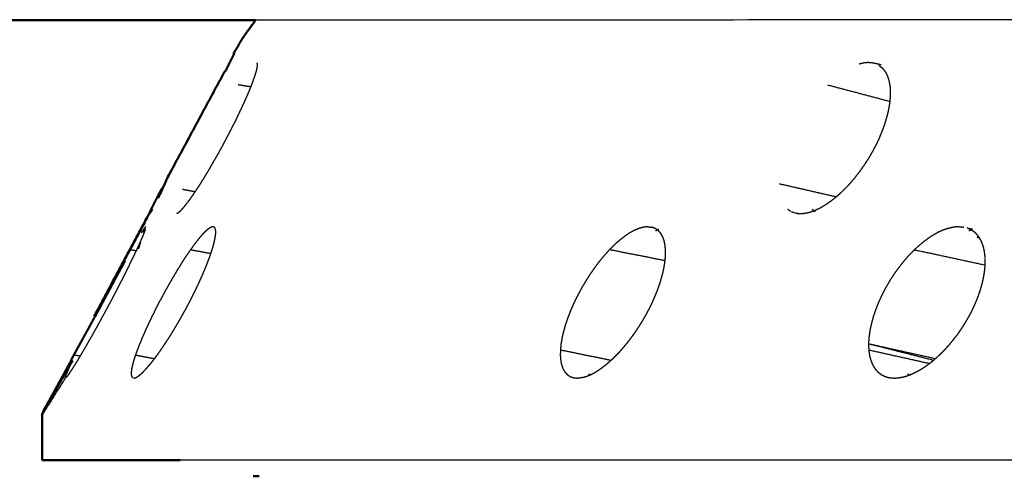
# Model space of a CAD drawing. Units: millimetres. Extents: x -6 to 162, y 0 to 90.
# Drawn here: x 9 to 10, y 7 to 8 of the extents above; entities that cross this region are included whole.
import ezdxf

# ---------------------------------------------------------------- set-up
doc = ezdxf.new("R2010")
doc.units = ezdxf.units.MM
doc.header["$MEASUREMENT"] = 0
doc.layers.add('PROIEZIONI 2D$Visible$Curves', color=7, linetype='Continuous', true_color=0x000000)
doc.layers.add('PROIEZIONI 2D$Visible$SceneSilhouetteCurves', color=7, linetype='Continuous', lineweight=50, true_color=0x000000)

msp = doc.modelspace()

# ---------------------------------------------------------------- linework, layer by layer
at = {"layer": 'PROIEZIONI 2D$Visible$Curves', "color": 18, "true_color": 0x000000}
for points, knots in [([(9.3282, 7.6464), (6.9316, 7.6461), (4.5351, 7.6459), (4.4764, 7.6393), (4.4176, 7.6326), (4.3583, 7.6159), (4.2989, 7.5992), (4.2416, 7.5721), (4.1842, 7.5451), (4.1315, 7.5081), (4.0788, 7.4711), (4.0332, 7.4257), (3.9876, 7.3803), (3.9509, 7.3285), (3.9142, 7.2767), (3.8874, 7.2212), (3.8606, 7.1657), (3.8438, 7.109), (3.827, 7.0523)], [86.777122, 86.777122, 86.777122, 87, 87, 88, 88, 89, 89, 90, 90, 91, 91, 92, 92, 93, 93, 94, 94, 95, 95, 95]), ([(9.3283, 7.6465), (9.3196, 7.6346), (9.3109, 7.6226), (9.3039, 7.611), (9.2968, 7.5993), (9.2975, 7.5993), (9.2983, 7.5993)], [21.03912, 21.03912, 21.03912, 22, 22, 23, 23, 23.301688, 23.301688, 23.301688]), ([(9.2844, 7.5739), (9.2434, 7.4978), (9.2024, 7.4216), (9.1979, 7.4111), (9.1934, 7.4006)], [0.142902, 0.142902, 0.142902, 1, 1, 1.310793, 1.310793, 1.310793]), ([(9.1903, 7.3985), (9.1879, 7.3938), (9.1855, 7.3892), (9.1836, 7.3854), (9.1817, 7.3816), (9.1811, 7.3804), (9.1806, 7.3792)], [6, 6, 6, 7, 7, 8, 8, 8.457775, 8.457775, 8.457775]), ([(9.178, 7.3735), (9.178, 7.3734), (9.178, 7.3734), (9.139, 7.3007), (9.1001, 7.2279)], [9.9793397, 9.9793397, 9.9793397, 10, 10, 10.5158362, 10.5158362, 10.5158362]), ([(9.1011, 7.2272), (9.1038, 7.2322), (9.1065, 7.2372), (9.1092, 7.2423), (9.1119, 7.2474), (9.1146, 7.2525), (9.1173, 7.2576), (9.12, 7.2626), (9.1228, 7.2677), (9.1255, 7.2727), (9.1281, 7.2777), (9.1308, 7.2826), (9.1334, 7.2874), (9.136, 7.2921), (9.1385, 7.2968)], [7.008762, 7.008762, 7.008762, 8, 8, 9, 9, 10, 10, 11, 11, 12, 12, 13, 13, 14, 14, 14]), ([(9.1009, 7.2275), (9.0639, 7.1595), (9.0269, 7.0914), (9.0484, 7.1287), (9.0699, 7.166)], [14.33735, 14.33735, 14.33735, 15, 15, 16, 16, 16]), ([(9.2217, 7.025), (9.2032, 7.025), (9.1847, 7.025), (9.1556, 7.025), (9.1264, 7.025), (9.1042, 7.025), (9.082, 7.025), (9.0664, 7.025), (9.0509, 7.025), (9.0418, 7.025), (9.0327, 7.025), (9.0297, 7.025), (9.0268, 7.025)], [87.489594, 87.489594, 87.489594, 88, 88, 89, 89, 90, 90, 91, 91, 92, 92, 93, 93, 93])]:
    msp.add_open_spline(points, degree=2, knots=knots, dxfattribs=at)
at = {"layer": 'PROIEZIONI 2D$Visible$Curves', "color": 18, "lineweight": -3, "true_color": 0x000000}
for points in [[(14.5617, 7.6469), (11.9449, 7.6466), (9.3282, 7.6464)], [(10.187, 7.5858), (10.1837, 7.585), (10.1803, 7.5842)], [(10.1928, 7.5863), (10.1902, 7.5861), (10.1875, 7.5858)], [(10.2114, 7.5832), (10.2053, 7.5845), (10.1992, 7.5858)], [(9.2741, 7.5542), (9.2736, 7.5543), (9.2731, 7.5544)], [(9.321, 7.552), (9.3121, 7.5534), (9.3032, 7.5549)], [(10.1357, 7.5549), (10.1797, 7.5433), (10.2236, 7.5316)], [(9.2825, 7.4715), (9.28, 7.4669), (9.2776, 7.4624)], [(9.2873, 7.4804), (9.2849, 7.476), (9.2825, 7.4715)], [(10.2043, 7.4706), (10.2022, 7.4665), (10.2, 7.4624)], [(10.2047, 7.4715), (10.2045, 7.4711), (10.2042, 7.4706)], [(10.2069, 7.476), (10.2058, 7.4737), (10.2047, 7.4715)], [(10.2079, 7.4782), (10.2074, 7.4771), (10.2069, 7.476)], [(10.2089, 7.4804), (10.2084, 7.4793), (10.2079, 7.4782)], [(9.2776, 7.4624), (9.2748, 7.4574), (9.272, 7.4524)], [(10.2, 7.4624), (10.1972, 7.4574), (10.1943, 7.4524)], [(9.2707, 7.4502), (9.2664, 7.4428), (9.2622, 7.4354)], [(9.2719, 7.4524), (9.2713, 7.4513), (9.2707, 7.4502)], [(10.1881, 7.4426), (10.1847, 7.4378), (10.1814, 7.4331)], [(10.1932, 7.4507), (10.1907, 7.4467), (10.1881, 7.4426)], [(10.1943, 7.4524), (10.1939, 7.4517), (10.1934, 7.4509)], [(9.2608, 7.4331), (9.2581, 7.4286), (9.2553, 7.424)], [(9.2622, 7.4354), (9.2615, 7.4343), (9.2608, 7.4331)], [(10.1802, 7.4315), (10.1767, 7.427), (10.1732, 7.4225)], [(10.1814, 7.4331), (10.1808, 7.4323), (10.1802, 7.4315)], [(9.25, 7.4155), (9.248, 7.4123), (9.2459, 7.4092)], [(9.2553, 7.424), (9.2526, 7.4198), (9.25, 7.4155)], [(10.1479, 7.3967), (10.1078, 7.4058), (10.0677, 7.415)], [(10.1672, 7.4155), (10.1636, 7.4116), (10.1599, 7.4078)], [(10.1732, 7.4225), (10.1702, 7.419), (10.1672, 7.4155)], [(9.1928, 7.4005), (9.1922, 7.4006), (9.1915, 7.4007)], [(9.2424, 7.4039), (9.2336, 7.4055), (9.2249, 7.4072)], [(9.2403, 7.4007), (9.238, 7.3974), (9.2357, 7.3942)], [(9.2459, 7.4092), (9.2431, 7.405), (9.2402, 7.4008)], [(10.1513, 7.3995), (10.1481, 7.3969), (10.145, 7.3942)], [(10.1526, 7.4007), (10.1519, 7.4001), (10.1513, 7.3996)], [(10.1599, 7.4078), (10.1562, 7.4042), (10.1526, 7.4007)], [(9.2314, 7.3884), (9.2288, 7.385), (9.2261, 7.3816)], [(9.2321, 7.3892), (9.2319, 7.389), (9.2317, 7.3887)], [(9.2357, 7.3942), (9.2339, 7.3917), (9.232, 7.3893)], [(10.1373, 7.3884), (10.1334, 7.3858), (10.1295, 7.3833)], [(10.145, 7.3942), (10.1411, 7.3913), (10.1373, 7.3884)], [(9.2177, 7.3734), (9.2172, 7.3733), (9.2166, 7.3732)], [(9.2186, 7.374), (9.2177, 7.3735), (9.2167, 7.3729)], [(9.221, 7.3761), (9.2198, 7.375), (9.2186, 7.374)], [(9.2261, 7.3816), (9.2237, 7.3789), (9.2213, 7.3763)], [(10.0835, 7.3763), (10.0816, 7.3777), (10.0797, 7.3791)], [(10.0885, 7.3742), (10.0866, 7.375), (10.0847, 7.3758)], [(10.094, 7.373), (10.0917, 7.3735), (10.0894, 7.374)], [(10.0939, 7.3731), (10.0945, 7.373), (10.095, 7.3729)], [(10.0999, 7.3728), (10.0975, 7.3729), (10.095, 7.373)], [(10.1009, 7.3729), (10.1004, 7.3729), (10.0999, 7.3729)], [(10.1063, 7.3737), (10.1037, 7.3733), (10.1011, 7.373)], [(10.1075, 7.374), (10.1069, 7.3739), (10.1063, 7.3738)], [(10.1132, 7.3756), (10.1103, 7.3748), (10.1075, 7.374)], [(10.1206, 7.3786), (10.1169, 7.3771), (10.1132, 7.3756)], [(10.1139, 7.3794), (10.1158, 7.3779), (10.1178, 7.3763)], [(10.1179, 7.3764), (10.1181, 7.3762), (10.1183, 7.3761)], [(10.1282, 7.3825), (10.1244, 7.3805), (10.1206, 7.3786)], [(10.1295, 7.3833), (10.1288, 7.3829), (10.1282, 7.3826)], [(9.1689, 7.3412), (9.1699, 7.3436), (9.1708, 7.346)], [(9.1699, 7.3463), (9.1711, 7.3502), (9.1722, 7.354)], [(9.1708, 7.346), (9.171, 7.3463), (9.1711, 7.3467)], [(9.1711, 7.3467), (9.1716, 7.3482), (9.1722, 7.3497)], [(9.172, 7.3492), (9.1724, 7.3502), (9.1727, 7.3512)], [(9.2709, 7.3524), (9.2703, 7.3532), (9.2696, 7.354)], [(9.2713, 7.3511), (9.271, 7.3519), (9.2707, 7.3527)], [(9.2716, 7.3497), (9.2714, 7.3503), (9.2713, 7.3509)], [(9.2713, 7.3411), (9.2714, 7.3425), (9.2716, 7.3438)], [(9.2716, 7.3491), (9.2716, 7.3494), (9.2716, 7.3497)], [(9.2716, 7.3438), (9.2717, 7.3449), (9.2717, 7.3459)], [(9.2718, 7.3467), (9.2718, 7.3479), (9.2717, 7.3491)], [(9.2718, 7.3459), (9.2718, 7.3463), (9.2718, 7.3467)], [(9.8819, 7.3545), (9.8845, 7.3543), (9.8871, 7.354)], [(9.8912, 7.3527), (9.8891, 7.3534), (9.887, 7.354)], [(9.8919, 7.3523), (9.8915, 7.3525), (9.8912, 7.3527)], [(9.8961, 7.3497), (9.894, 7.3511), (9.8919, 7.3524)], [(9.8928, 7.3491), (9.8951, 7.3501), (9.8973, 7.3511)], [(9.8968, 7.3491), (9.8964, 7.3494), (9.8961, 7.3496)], [(9.8988, 7.3468), (9.8978, 7.3479), (9.8967, 7.349)], [(9.9012, 7.3438), (9.9002, 7.3453), (9.8991, 7.3467)], [(9.9026, 7.3411), (9.9012, 7.3435), (9.8997, 7.3459)], [(9.9026, 7.3409), (9.9019, 7.3424), (9.9012, 7.3438)], [(10.321, 7.3545), (10.324, 7.3543), (10.3271, 7.3541)], [(10.328, 7.3539), (10.3276, 7.354), (10.3271, 7.3541)], [(10.3337, 7.3524), (10.3332, 7.3525), (10.3327, 7.3527)], [(10.3367, 7.3511), (10.3352, 7.3517), (10.3337, 7.3523)], [(10.3353, 7.3491), (10.3379, 7.3501), (10.3406, 7.3511)], [(10.3394, 7.3497), (10.338, 7.3504), (10.3367, 7.351)], [(10.3404, 7.351), (10.3386, 7.3514), (10.3369, 7.3518)], [(10.3403, 7.349), (10.3399, 7.3494), (10.3394, 7.3497)], [(10.3436, 7.3467), (10.342, 7.3479), (10.3403, 7.3491)], [(10.3466, 7.3438), (10.3451, 7.3453), (10.3436, 7.3467)], [(10.3489, 7.3408), (10.3477, 7.3423), (10.3466, 7.3438)], [(9.1612, 7.324), (9.1624, 7.3266), (9.1636, 7.3292)], [(9.1632, 7.3237), (9.1645, 7.3281), (9.1658, 7.3326)], [(9.1636, 7.3292), (9.1644, 7.331), (9.1652, 7.3328)], [(9.1652, 7.3328), (9.1661, 7.3348), (9.167, 7.3368)], [(9.167, 7.3368), (9.1678, 7.3386), (9.1686, 7.3405)], [(9.1686, 7.3405), (9.1687, 7.3409), (9.1689, 7.3412)], [(9.2672, 7.324), (9.2679, 7.3262), (9.2685, 7.3285)], [(9.2685, 7.3285), (9.2691, 7.3307), (9.2697, 7.3328)], [(9.2697, 7.3328), (9.2701, 7.3348), (9.2705, 7.3368)], [(9.2705, 7.3368), (9.2709, 7.3389), (9.2713, 7.3411)], [(9.2713, 7.3404), (9.2714, 7.3404), (9.2715, 7.3404)], [(9.9029, 7.3404), (9.9027, 7.3407), (9.9026, 7.3411)], [(9.9044, 7.3368), (9.9037, 7.3386), (9.9029, 7.3404)], [(9.9048, 7.3355), (9.9046, 7.3361), (9.9043, 7.3367)], [(9.9054, 7.3333), (9.9051, 7.3344), (9.9048, 7.3355)], [(9.9062, 7.3291), (9.9058, 7.3309), (9.9054, 7.3328)], [(9.9067, 7.324), (9.9065, 7.3265), (9.9062, 7.3291)], [(10.347, 7.3394), (10.3481, 7.3402), (10.3492, 7.3411)], [(10.3522, 7.3355), (10.3506, 7.338), (10.349, 7.3406)], [(10.3516, 7.3368), (10.3504, 7.3386), (10.3492, 7.3404)], [(10.3535, 7.3328), (10.3526, 7.3348), (10.3516, 7.3368)], [(10.3546, 7.3299), (10.354, 7.3313), (10.3534, 7.3328)], [(10.3552, 7.3285), (10.355, 7.329), (10.3548, 7.3295)], [(10.3565, 7.324), (10.3559, 7.3262), (10.3552, 7.3285)], [(9.1526, 7.3221), (9.1563, 7.3215), (9.1599, 7.3208)], [(9.1538, 7.3085), (9.1552, 7.3113), (9.1565, 7.314)], [(9.1565, 7.314), (9.1577, 7.3166), (9.1589, 7.3192)], [(9.1589, 7.3192), (9.1601, 7.3216), (9.1612, 7.324)], [(9.1632, 7.3236), (9.1622, 7.3238), (9.1612, 7.324)], [(9.2361, 7.3221), (9.2505, 7.3196), (9.265, 7.317)], [(9.2619, 7.3084), (9.2629, 7.3111), (9.2639, 7.3139)], [(9.2639, 7.3139), (9.2648, 7.3165), (9.2657, 7.3191)], [(9.2657, 7.3191), (9.2664, 7.3216), (9.2672, 7.324)], [(9.9067, 7.3066), (9.8672, 7.3143), (9.8278, 7.3221)], [(9.9065, 7.3084), (9.9067, 7.3111), (9.9069, 7.3139)], [(9.907, 7.3191), (9.9069, 7.3216), (9.9068, 7.324)], [(9.9069, 7.3145), (9.907, 7.3168), (9.907, 7.3191)], [(10.2584, 7.3221), (10.3084, 7.3114), (10.3583, 7.3006)], [(10.3574, 7.3191), (10.3569, 7.3216), (10.3565, 7.324)], [(10.3581, 7.3139), (10.3577, 7.3165), (10.3574, 7.3191)], [(10.3583, 7.3099), (10.3582, 7.3119), (10.3581, 7.3139)], [(9.1482, 7.297), (9.1496, 7.2999), (9.151, 7.3028)], [(9.151, 7.3028), (9.1524, 7.3056), (9.1538, 7.3085)], [(9.2573, 7.2966), (9.2585, 7.2996), (9.2597, 7.3026)], [(9.2597, 7.3026), (9.2608, 7.3055), (9.2619, 7.3084)], [(9.9048, 7.2966), (9.9053, 7.2996), (9.9058, 7.3026)], [(9.9058, 7.3026), (9.9062, 7.3055), (9.9065, 7.3084)], [(10.3581, 7.2966), (10.3582, 7.2996), (10.3584, 7.3026)], [(10.3585, 7.306), (10.3584, 7.3074), (10.3583, 7.3089)], [(10.3584, 7.3026), (10.3584, 7.3043), (10.3584, 7.306)], [(9.1417, 7.2841), (9.1426, 7.2857), (9.1434, 7.2874)], [(9.1434, 7.2874), (9.1458, 7.2922), (9.1482, 7.297)], [(9.2519, 7.284), (9.2527, 7.2856), (9.2534, 7.2873)], [(9.2534, 7.2873), (9.2554, 7.2921), (9.2574, 7.2969)], [(9.9018, 7.284), (9.9026, 7.2872), (9.9034, 7.2904)], [(9.9034, 7.2904), (9.9041, 7.2935), (9.9048, 7.2966)], [(10.3563, 7.284), (10.3568, 7.2872), (10.3574, 7.2904)], [(10.3574, 7.2904), (10.3577, 7.2935), (10.3581, 7.2966)], [(9.135, 7.2709), (9.1367, 7.2743), (9.1384, 7.2776)], [(9.1384, 7.2776), (9.1401, 7.2808), (9.1417, 7.2841)], [(9.2459, 7.2709), (9.2475, 7.2742), (9.249, 7.2775)], [(9.249, 7.2775), (9.2505, 7.2807), (9.2519, 7.284)], [(9.8977, 7.2709), (9.8988, 7.2742), (9.8999, 7.2775)], [(9.8999, 7.2774), (9.9008, 7.2807), (9.9018, 7.284)], [(10.3532, 7.2709), (10.3541, 7.2742), (10.3549, 7.2775)], [(10.3549, 7.2775), (10.3556, 7.2807), (10.3563, 7.284)], [(9.1281, 7.2577), (9.1299, 7.261), (9.1316, 7.2643)], [(9.1316, 7.2643), (9.1333, 7.2676), (9.135, 7.2709)], [(9.2395, 7.2577), (9.2411, 7.261), (9.2427, 7.2643)], [(9.2427, 7.2643), (9.2443, 7.2676), (9.2459, 7.2709)], [(9.8927, 7.2577), (9.894, 7.261), (9.8953, 7.2643)], [(9.8953, 7.2643), (9.8965, 7.2676), (9.8977, 7.2709)], [(10.3491, 7.2578), (10.3506, 7.2626), (10.3522, 7.2674)], [(10.3522, 7.2674), (10.3527, 7.2692), (10.3532, 7.2709)], [(9.1177, 7.2381), (9.1195, 7.2414), (9.1212, 7.2447)], [(9.1213, 7.2448), (9.122, 7.2461), (9.1227, 7.2474)], [(9.1227, 7.2474), (9.1253, 7.2523), (9.1279, 7.2573)], [(9.2293, 7.2381), (9.2311, 7.2414), (9.2328, 7.2447)], [(9.2328, 7.2447), (9.2345, 7.2479), (9.2362, 7.2512)], [(9.2362, 7.2512), (9.2379, 7.2545), (9.2395, 7.2577)], [(9.8836, 7.2381), (9.8853, 7.2414), (9.8869, 7.2447)], [(9.8869, 7.2447), (9.8884, 7.2479), (9.8899, 7.2512)], [(9.8899, 7.2512), (9.8913, 7.2545), (9.8927, 7.2577)], [(10.3407, 7.2381), (10.3422, 7.2414), (10.3438, 7.2447)], [(10.3437, 7.2448), (10.3443, 7.2461), (10.3449, 7.2474)], [(10.3451, 7.2477), (10.3458, 7.2495), (10.3465, 7.2512)], [(10.3465, 7.2512), (10.3477, 7.2545), (10.349, 7.2577)], [(9.1118, 7.2273), (9.113, 7.2294), (9.1142, 7.2315)], [(9.1142, 7.2315), (9.116, 7.2348), (9.1177, 7.2381)], [(9.2219, 7.2249), (9.2237, 7.2282), (9.2256, 7.2315)], [(9.2256, 7.2315), (9.2275, 7.2348), (9.2293, 7.2381)], [(9.8763, 7.2249), (9.8782, 7.2282), (9.8801, 7.2315)], [(9.8801, 7.2315), (9.8819, 7.2348), (9.8836, 7.2381)], [(10.3337, 7.2249), (10.3355, 7.2282), (10.3374, 7.2315)], [(10.3374, 7.2315), (10.3391, 7.2348), (10.3407, 7.2381)], [(9.1008, 7.2073), (9.1036, 7.2123), (9.1063, 7.2172)], [(9.1063, 7.2172), (9.1066, 7.2178), (9.1069, 7.2183)], [(9.1069, 7.2183), (9.1087, 7.2216), (9.1105, 7.2249)], [(9.1105, 7.2249), (9.1111, 7.2261), (9.1118, 7.2273)], [(9.2115, 7.2073), (9.2145, 7.2123), (9.2174, 7.2172)], [(9.2174, 7.2172), (9.2177, 7.2178), (9.218, 7.2183)], [(9.2181, 7.2183), (9.22, 7.2216), (9.2219, 7.2249)], [(9.8653, 7.2073), (9.8685, 7.2123), (9.8717, 7.2172)], [(9.8717, 7.2172), (9.872, 7.2178), (9.8724, 7.2183)], [(9.8724, 7.2183), (9.8743, 7.2216), (9.8763, 7.2249)], [(10.3257, 7.2118), (10.3277, 7.215), (10.3298, 7.2183)], [(10.3298, 7.2183), (10.3317, 7.2216), (10.3337, 7.2249)], [(9.0955, 7.1978), (9.0982, 7.2025), (9.1008, 7.2073)], [(9.2056, 7.1978), (9.2086, 7.2025), (9.2115, 7.2073)], [(9.8594, 7.1992), (9.8617, 7.2023), (9.8639, 7.2054)], [(9.8639, 7.2054), (9.8646, 7.2063), (9.8653, 7.2073)], [(10.3167, 7.1992), (10.3197, 7.2032), (10.3227, 7.2073)], [(10.3226, 7.2073), (10.3242, 7.2096), (10.3257, 7.2118)], [(9.0855, 7.1805), (9.088, 7.1847), (9.0904, 7.1889)], [(9.0904, 7.1889), (9.0916, 7.1911), (9.0928, 7.1932)], [(9.0928, 7.1932), (9.0941, 7.1955), (9.0954, 7.1978)], [(9.1941, 7.1805), (9.197, 7.1847), (9.1998, 7.1889)], [(9.1998, 7.1889), (9.2027, 7.1934), (9.2056, 7.1978)], [(9.8502, 7.1874), (9.8526, 7.1903), (9.8549, 7.1932)], [(9.8549, 7.1932), (9.8572, 7.1962), (9.8594, 7.1992)], [(10.2875, 7.1683), (10.2405, 7.1787), (10.1936, 7.1892)], [(10.2852, 7.166), (10.2394, 7.1776), (10.1936, 7.1892)], [(10.3071, 7.1874), (10.3095, 7.1903), (10.3119, 7.1932)], [(10.3119, 7.1932), (10.3143, 7.1962), (10.3167, 7.1992)], [(9.0805, 7.172), (9.0819, 7.1744), (9.0833, 7.1768)], [(9.0833, 7.1768), (9.0844, 7.1786), (9.0855, 7.1805)], [(9.1887, 7.1729), (9.1914, 7.1767), (9.1941, 7.1805)], [(9.7585, 7.1808), (9.7944, 7.1735), (9.8302, 7.1662)], [(9.8362, 7.172), (9.8386, 7.1744), (9.8409, 7.1768)], [(9.8409, 7.1768), (9.8433, 7.1793), (9.8456, 7.1819)], [(9.8456, 7.1819), (9.8479, 7.1847), (9.8502, 7.1874)], [(10.1939, 7.1808), (10.2368, 7.1712), (10.2798, 7.1617)], [(10.2921, 7.172), (10.2946, 7.1744), (10.2971, 7.1768)], [(10.2971, 7.1768), (10.2996, 7.1793), (10.3021, 7.1819)], [(10.3021, 7.1819), (10.3046, 7.1847), (10.3071, 7.1874)], [(9.073, 7.1597), (9.075, 7.1629), (9.0769, 7.166)], [(9.0804, 7.1719), (9.0769, 7.1725), (9.0734, 7.1731)], [(9.0769, 7.166), (9.0787, 7.169), (9.0804, 7.1719)], [(9.185, 7.1682), (9.1716, 7.1707), (9.1582, 7.1731)], [(9.1784, 7.1597), (9.1798, 7.1614), (9.1812, 7.1631)], [(9.1812, 7.1631), (9.1829, 7.1653), (9.1845, 7.1674)], [(9.1845, 7.1674), (9.1862, 7.1697), (9.1879, 7.172)], [(9.188, 7.1719), (9.1883, 7.1724), (9.1887, 7.1729)], [(9.8219, 7.1591), (9.8243, 7.1611), (9.8267, 7.1631)], [(9.8267, 7.1631), (9.8291, 7.1653), (9.8315, 7.1674)], [(9.8304, 7.1661), (9.8304, 7.1662), (9.8304, 7.1663)], [(9.8315, 7.1674), (9.8338, 7.1697), (9.8362, 7.172)], [(10.2763, 7.1591), (10.279, 7.1611), (10.2817, 7.1631)], [(10.2817, 7.1631), (10.2843, 7.1653), (10.2869, 7.1674)], [(10.2869, 7.1674), (10.2895, 7.1697), (10.2921, 7.172)], [(9.0645, 7.1466), (9.0654, 7.1479), (9.0662, 7.1491)], [(9.0664, 7.1494), (9.0679, 7.1517), (9.0695, 7.1541)], [(9.0695, 7.1541), (9.0712, 7.1569), (9.073, 7.1597)], [(9.1661, 7.1466), (9.1675, 7.1479), (9.1688, 7.1491)], [(9.1688, 7.1491), (9.1702, 7.1506), (9.1716, 7.1521)], [(9.1716, 7.1521), (9.1731, 7.1537), (9.1747, 7.1554)], [(9.1747, 7.1554), (9.1765, 7.1576), (9.1784, 7.1597)], [(9.8028, 7.1466), (9.8052, 7.1479), (9.8075, 7.1491)], [(9.8075, 7.1491), (9.8099, 7.1506), (9.8122, 7.1521)], [(9.8122, 7.1521), (9.8146, 7.1537), (9.817, 7.1554)], [(9.817, 7.1554), (9.8194, 7.1572), (9.8219, 7.1591)], [(10.2545, 7.1466), (10.2572, 7.1479), (10.2599, 7.1491)], [(10.2599, 7.1491), (10.2627, 7.1506), (10.2654, 7.1521)], [(10.2654, 7.1521), (10.2681, 7.1537), (10.2708, 7.1554)], [(10.2708, 7.1554), (10.2736, 7.1572), (10.2763, 7.1591)], [(9.0285, 7.0914), (9.0441, 7.1162), (9.0596, 7.141)], [(9.0609, 7.142), (9.0614, 7.1425), (9.0619, 7.1431)], [(9.0618, 7.143), (9.0624, 7.1438), (9.063, 7.1446)], [(9.063, 7.1446), (9.0634, 7.1452), (9.0638, 7.1457)], [(9.0638, 7.1457), (9.0642, 7.1461), (9.0645, 7.1466)], [(9.1562, 7.141), (9.1569, 7.1411), (9.1576, 7.1412)], [(9.1562, 7.141), (9.1565, 7.1409), (9.1569, 7.1409)], [(9.1576, 7.1412), (9.1581, 7.1413), (9.1585, 7.1415)], [(9.1585, 7.1415), (9.1589, 7.1417), (9.1594, 7.1419)], [(9.1594, 7.142), (9.1604, 7.1425), (9.1615, 7.1431)], [(9.1614, 7.143), (9.1625, 7.1438), (9.1636, 7.1446)], [(9.1636, 7.1446), (9.1643, 7.1452), (9.165, 7.1457)], [(9.165, 7.1457), (9.1655, 7.1462), (9.1661, 7.1466)], [(9.7771, 7.1415), (9.7797, 7.1412), (9.7823, 7.141)], [(9.7823, 7.141), (9.7842, 7.1411), (9.786, 7.1412)], [(9.788, 7.1415), (9.787, 7.1414), (9.786, 7.1412)], [(9.788, 7.1416), (9.7889, 7.1417), (9.7899, 7.1419)], [(9.7899, 7.142), (9.792, 7.1425), (9.7942, 7.1431)], [(9.7942, 7.1431), (9.7963, 7.1438), (9.7983, 7.1446)], [(9.7983, 7.1446), (9.8006, 7.1456), (9.8028, 7.1466)], [(9.7995, 7.1457), (9.799, 7.1462), (9.7985, 7.1467)], [(9.8011, 7.1447), (9.8003, 7.1452), (9.7995, 7.1457)], [(10.2233, 7.1415), (10.2266, 7.1412), (10.23, 7.141)], [(10.23, 7.141), (10.2322, 7.1411), (10.2344, 7.1412)], [(10.2344, 7.1412), (10.2356, 7.1414), (10.2369, 7.1415)], [(10.2369, 7.1415), (10.2407, 7.1423), (10.2444, 7.1431)], [(10.2444, 7.1431), (10.2469, 7.1438), (10.2493, 7.1446)], [(10.2505, 7.1457), (10.2498, 7.1462), (10.2492, 7.1467)], [(10.2493, 7.1446), (10.2519, 7.1456), (10.2545, 7.1466)], [(10.2525, 7.1448), (10.2515, 7.1453), (10.2505, 7.1457)]]:
    msp.add_open_spline(points, degree=2, dxfattribs=at)
at = {"layer": 'PROIEZIONI 2D$Visible$Curves', "color": 18, "true_color": 0x000000}
for points in [[(9.2851, 7.5738), (9.2916, 7.5866), (9.2981, 7.5993)], [(9.1903, 7.3949), (9.1916, 7.3978), (9.1929, 7.4007)], [(9.1915, 7.4007), (9.1909, 7.3996), (9.1903, 7.3985)], [(9.1952, 7.4078), (9.1934, 7.4042), (9.1915, 7.4007)], [(9.1956, 7.4085), (9.1954, 7.4081), (9.1952, 7.4078)], [(9.1778, 7.3729), (9.1782, 7.3728), (9.1786, 7.3728)], [(9.1782, 7.374), (9.1781, 7.3737), (9.178, 7.3734)], [(9.1791, 7.3761), (9.1787, 7.375), (9.1782, 7.374)], [(9.1784, 7.3732), (9.1786, 7.3736), (9.1789, 7.3739)], [(9.1789, 7.3739), (9.1792, 7.3743), (9.1795, 7.3747)], [(9.1805, 7.3792), (9.1798, 7.3777), (9.1791, 7.3761)], [(9.1794, 7.3747), (9.1798, 7.3753), (9.1802, 7.3759)], [(9.1802, 7.3759), (9.1812, 7.3774), (9.1822, 7.3789)], [(9.1385, 7.2968), (9.141, 7.3013), (9.1435, 7.3058)], [(9.0284, 7.0914), (9.0276, 7.0914), (9.0268, 7.0914)], [(9.0268, 7.0914), (9.0268, 7.0582), (9.0268, 7.025)], [(9.3277, 7.0023), (9.3261, 7.0023), (9.3245, 7.0023)], [(9.3332, 7.0023), (9.3305, 7.0023), (9.3277, 7.0023)]]:
    msp.add_open_spline(points, degree=2, dxfattribs=at)
at = {"layer": 'PROIEZIONI 2D$Visible$Curves', "color": 18, "lineweight": -3, "true_color": 0x000000}
for points, knots in [([(9.3298, 7.5858), (9.33, 7.585), (9.3303, 7.5842), (9.3303, 7.5829), (9.3302, 7.5815), (9.3299, 7.5797), (9.3296, 7.5779), (9.329, 7.5756), (9.3285, 7.5733), (9.3276, 7.5705), (9.3268, 7.5678), (9.3257, 7.5647), (9.3246, 7.5615), (9.3233, 7.5579), (9.322, 7.5544), (9.3205, 7.5505), (9.3189, 7.5466), (9.3171, 7.5424), (9.3153, 7.5383), (9.3133, 7.5338), (9.3114, 7.5294), (9.3092, 7.5248), (9.3071, 7.5201), (9.3048, 7.5153), (9.3025, 7.5105), (9.3001, 7.5056), (9.2977, 7.5006), (9.2951, 7.4955), (9.2926, 7.4905), (9.29, 7.4855), (9.2873, 7.4804)], [1, 1, 1, 2, 2, 3, 3, 4, 4, 5, 5, 6, 6, 7, 7, 8, 8, 9, 9, 10, 10, 11, 11, 12, 12, 13, 13, 14, 14, 15, 15, 16, 16, 16]), ([(10.1992, 7.5858), (10.1962, 7.5861), (10.1933, 7.5863), (10.1933, 7.5863), (10.1932, 7.5863)], [0, 0, 0, 1, 1, 1.001511, 1.001511, 1.001511]), ([(10.2083, 7.5822), (10.2089, 7.5818), (10.2095, 7.5815), (10.2117, 7.5797), (10.2138, 7.5779), (10.2156, 7.5756), (10.2173, 7.5733), (10.2188, 7.5705), (10.2202, 7.5678), (10.2212, 7.5647), (10.2223, 7.5615), (10.223, 7.5579), (10.2237, 7.5544), (10.224, 7.5505), (10.2243, 7.5466), (10.2242, 7.5424), (10.2242, 7.5383), (10.2238, 7.5338), (10.2234, 7.5294), (10.2226, 7.5248), (10.2219, 7.5201), (10.2208, 7.5153), (10.2196, 7.5105), (10.2181, 7.5056), (10.2167, 7.5006), (10.2149, 7.4955), (10.2131, 7.4905), (10.211, 7.4855), (10.2089, 7.4804)], [1.75, 1.75, 1.75, 2, 2, 3, 3, 4, 4, 5, 5, 6, 6, 7, 7, 8, 8, 9, 9, 10, 10, 11, 11, 12, 12, 13, 13, 14, 14, 15, 15, 15]), ([(9.2677, 7.3545), (9.2665, 7.3543), (9.2653, 7.354), (9.2639, 7.3531), (9.2624, 7.3523), (9.2607, 7.351), (9.259, 7.3497), (9.257, 7.3479), (9.2551, 7.346), (9.2529, 7.3437), (9.2508, 7.3413), (9.2485, 7.3385), (9.2462, 7.3357), (9.2438, 7.3325), (9.2413, 7.3293), (9.2387, 7.3257), (9.2361, 7.3221), (9.2334, 7.3182), (9.2307, 7.3143), (9.2279, 7.3101), (9.2252, 7.3058), (9.2224, 7.3013), (9.2195, 7.2968), (9.2167, 7.2921), (9.2139, 7.2874), (9.2111, 7.2826), (9.2082, 7.2777), (9.2053, 7.2727), (9.2025, 7.2677), (9.1998, 7.2626), (9.197, 7.2576), (9.1943, 7.2525), (9.1915, 7.2474), (9.1889, 7.2423), (9.1863, 7.2372), (9.1838, 7.2321), (9.1813, 7.2271), (9.1789, 7.2221), (9.1765, 7.2171), (9.1743, 7.2123), (9.1721, 7.2074), (9.17, 7.2027), (9.168, 7.1981), (9.1662, 7.1936), (9.1643, 7.1892), (9.1627, 7.185), (9.161, 7.1808), (9.1596, 7.1769), (9.1582, 7.1731), (9.1571, 7.1696), (9.1559, 7.166), (9.1551, 7.1628), (9.1542, 7.1596), (9.1536, 7.1569), (9.153, 7.1541), (9.1527, 7.1518), (9.1524, 7.1495), (9.1524, 7.1477), (9.1524, 7.1458), (9.1528, 7.1444), (9.1531, 7.1431), (9.1537, 7.1423), (9.1543, 7.1415)], [0, 0, 0, 1, 1, 2, 2, 3, 3, 4, 4, 5, 5, 6, 6, 7, 7, 8, 8, 9, 9, 10, 10, 11, 11, 12, 12, 13, 13, 14, 14, 15, 15, 16, 16, 17, 17, 18, 18, 19, 19, 20, 20, 21, 21, 22, 22, 23, 23, 24, 24, 25, 25, 26, 26, 27, 27, 28, 28, 29, 29, 30, 30, 31, 31, 31]), ([(9.1731, 7.3545), (9.1727, 7.3543), (9.1722, 7.354), (9.1716, 7.3531), (9.1709, 7.3523), (9.17, 7.351), (9.169, 7.3497), (9.1678, 7.3479), (9.1666, 7.346)], [0, 0, 0, 1, 1, 2, 2, 3, 3, 4, 4, 4]), ([(9.2696, 7.3541), (9.2695, 7.3541), (9.2694, 7.3541), (9.2686, 7.3543), (9.2677, 7.3545)], [1.999107, 1.999107, 1.999107, 2, 2, 3, 3, 3]), ([(9.8819, 7.3545), (9.879, 7.3543), (9.8761, 7.354), (9.873, 7.3531), (9.8699, 7.3523), (9.8666, 7.351), (9.8634, 7.3497), (9.86, 7.3479), (9.8565, 7.346), (9.853, 7.3437), (9.8495, 7.3413), (9.8459, 7.3385), (9.8423, 7.3357), (9.8387, 7.3325), (9.835, 7.3293), (9.8314, 7.3257), (9.8278, 7.3221), (9.8243, 7.3182), (9.8207, 7.3143), (9.8172, 7.3101), (9.8136, 7.3058), (9.8102, 7.3013), (9.8068, 7.2968), (9.8036, 7.2921), (9.8003, 7.2874), (9.7972, 7.2826), (9.7941, 7.2777), (9.7912, 7.2727), (9.7882, 7.2677), (9.7855, 7.2626), (9.7828, 7.2576), (9.7803, 7.2525), (9.7777, 7.2474), (9.7755, 7.2423), (9.7732, 7.2372), (9.7713, 7.2321), (9.7693, 7.2271), (9.7675, 7.2221), (9.7658, 7.2171), (9.7644, 7.2123), (9.763, 7.2074), (9.7619, 7.2027), (9.7608, 7.1981), (9.7601, 7.1936), (9.7593, 7.1892), (9.7589, 7.185), (9.7585, 7.1808), (9.7584, 7.1769), (9.7583, 7.1731), (9.7586, 7.1696), (9.7589, 7.166), (9.7595, 7.1628), (9.7601, 7.1596), (9.7611, 7.1569), (9.7621, 7.1541), (9.7635, 7.1518), (9.7649, 7.1495), (9.7666, 7.1477), (9.7683, 7.1458), (9.7703, 7.1444), (9.7723, 7.1431), (9.7747, 7.1423), (9.7771, 7.1415)], [0, 0, 0, 1, 1, 2, 2, 3, 3, 4, 4, 5, 5, 6, 6, 7, 7, 8, 8, 9, 9, 10, 10, 11, 11, 12, 12, 13, 13, 14, 14, 15, 15, 16, 16, 17, 17, 18, 18, 19, 19, 20, 20, 21, 21, 22, 22, 23, 23, 24, 24, 25, 25, 26, 26, 27, 27, 28, 28, 29, 29, 30, 30, 31, 31, 31]), ([(10.321, 7.3545), (10.3174, 7.3543), (10.3139, 7.354), (10.3102, 7.3531), (10.3064, 7.3523), (10.3025, 7.351), (10.2986, 7.3497), (10.2946, 7.3479), (10.2906, 7.346), (10.2866, 7.3437), (10.2825, 7.3413), (10.2784, 7.3385), (10.2744, 7.3357), (10.2704, 7.3325), (10.2664, 7.3293), (10.2624, 7.3257), (10.2584, 7.3221), (10.2546, 7.3182), (10.2507, 7.3143), (10.247, 7.3101), (10.2433, 7.3058), (10.2398, 7.3013), (10.2362, 7.2968), (10.2328, 7.2921), (10.2294, 7.2874), (10.2263, 7.2826), (10.2232, 7.2777), (10.2203, 7.2727), (10.2174, 7.2677), (10.2148, 7.2626), (10.2122, 7.2576), (10.2098, 7.2525), (10.2075, 7.2474), (10.2055, 7.2423), (10.2035, 7.2372), (10.2018, 7.2321), (10.2001, 7.2271), (10.1988, 7.2221), (10.1974, 7.2171), (10.1964, 7.2123), (10.1954, 7.2074), (10.1948, 7.2027), (10.1941, 7.1981), (10.1938, 7.1936), (10.1936, 7.1892), (10.1937, 7.185), (10.1939, 7.1808), (10.1944, 7.1769), (10.1949, 7.1731), (10.1959, 7.1696), (10.1968, 7.166), (10.1981, 7.1628), (10.1994, 7.1596), (10.2011, 7.1569), (10.2027, 7.1541), (10.2048, 7.1518), (10.2068, 7.1495), (10.2093, 7.1477), (10.2117, 7.1458), (10.2144, 7.1444), (10.2172, 7.1431), (10.2203, 7.1423), (10.2233, 7.1415)], [0, 0, 0, 1, 1, 2, 2, 3, 3, 4, 4, 5, 5, 6, 6, 7, 7, 8, 8, 9, 9, 10, 10, 11, 11, 12, 12, 13, 13, 14, 14, 15, 15, 16, 16, 17, 17, 18, 18, 19, 19, 20, 20, 21, 21, 22, 22, 23, 23, 24, 24, 25, 25, 26, 26, 27, 27, 28, 28, 29, 29, 30, 30, 31, 31, 31]), ([(9.0594, 7.1415), (9.0596, 7.1423), (9.0598, 7.1431), (9.0603, 7.1444), (9.0607, 7.1458), (9.0615, 7.1477), (9.0622, 7.1495), (9.0633, 7.1518), (9.0643, 7.1541), (9.0656, 7.1569), (9.0668, 7.1596), (9.0684, 7.1628), (9.0699, 7.166)], [1, 1, 1, 2, 2, 3, 3, 4, 4, 5, 5, 6, 6, 7, 7, 7]), ([(13.3518, 7.025), (13.213, 7.025), (13.0741, 7.025), (12.9358, 7.025), (12.7975, 7.025), (12.6605, 7.025), (12.5235, 7.025), (12.3884, 7.025), (12.2533, 7.025), (12.1206, 7.025), (11.988, 7.025), (11.8583, 7.025), (11.7287, 7.025), (11.6027, 7.025), (11.4766, 7.025), (11.3547, 7.025), (11.2329, 7.025), (11.1157, 7.025), (10.9985, 7.025), (10.8865, 7.025), (10.7745, 7.025), (10.6682, 7.025), (10.5619, 7.025), (10.4616, 7.025), (10.3613, 7.025), (10.2675, 7.025), (10.1737, 7.025), (10.0866, 7.025), (9.9995, 7.025), (9.9194, 7.025), (9.8393, 7.025), (9.7664, 7.025), (9.6934, 7.025), (9.6278, 7.025), (9.5622, 7.025), (9.504, 7.025), (9.4457, 7.025), (9.3949, 7.025), (9.3441, 7.025), (9.3006, 7.025), (9.2571, 7.025), (9.2394, 7.025), (9.2217, 7.025)], [67.001075, 67.001075, 67.001075, 68, 68, 69, 69, 70, 70, 71, 71, 72, 72, 73, 73, 74, 74, 75, 75, 76, 76, 77, 77, 78, 78, 79, 79, 80, 80, 81, 81, 82, 82, 83, 83, 84, 84, 85, 85, 86, 86, 87, 87, 87.489594, 87.489594, 87.489594])]:
    msp.add_open_spline(points, degree=2, knots=knots, dxfattribs=at)
at = {"layer": 'PROIEZIONI 2D$Visible$SceneSilhouetteCurves', "color": 18, "true_color": 0x000000}
for points, knots in [([(9.3282, 7.6464), (6.9316, 7.6461), (4.5351, 7.6459), (4.4764, 7.6393), (4.4176, 7.6326), (4.3583, 7.6159), (4.2989, 7.5992), (4.2416, 7.5721), (4.1842, 7.5451), (4.1315, 7.5081), (4.0788, 7.4711), (4.0332, 7.4257), (3.9876, 7.3803), (3.9509, 7.3285), (3.9142, 7.2767), (3.8874, 7.2212), (3.8606, 7.1657), (3.8438, 7.109), (3.827, 7.0523)], [86.777122, 86.777122, 86.777122, 87, 87, 88, 88, 89, 89, 90, 90, 91, 91, 92, 92, 93, 93, 94, 94, 95, 95, 95]), ([(9.3283, 7.6465), (9.3196, 7.6346), (9.3109, 7.6226), (9.3039, 7.611), (9.2968, 7.5993), (9.2975, 7.5993), (9.2983, 7.5993)], [21.03912, 21.03912, 21.03912, 22, 22, 23, 23, 23.301688, 23.301688, 23.301688]), ([(9.2844, 7.5739), (9.2434, 7.4978), (9.2024, 7.4216), (9.1979, 7.4111), (9.1934, 7.4006)], [0.142902, 0.142902, 0.142902, 1, 1, 1.310793, 1.310793, 1.310793]), ([(9.1903, 7.3985), (9.1879, 7.3938), (9.1855, 7.3892), (9.1836, 7.3854), (9.1817, 7.3816), (9.1811, 7.3804), (9.1806, 7.3792)], [6, 6, 6, 7, 7, 8, 8, 8.457775, 8.457775, 8.457775]), ([(9.178, 7.3735), (9.178, 7.3734), (9.178, 7.3734), (9.139, 7.3007), (9.1001, 7.2279)], [9.9793397, 9.9793397, 9.9793397, 10, 10, 10.5158362, 10.5158362, 10.5158362]), ([(9.1011, 7.2272), (9.1038, 7.2322), (9.1065, 7.2372), (9.1092, 7.2423), (9.1119, 7.2474), (9.1146, 7.2525), (9.1173, 7.2576), (9.12, 7.2626), (9.1228, 7.2677), (9.1255, 7.2727), (9.1281, 7.2777), (9.1308, 7.2826), (9.1334, 7.2874), (9.136, 7.2921), (9.1385, 7.2968)], [7.008762, 7.008762, 7.008762, 8, 8, 9, 9, 10, 10, 11, 11, 12, 12, 13, 13, 14, 14, 14]), ([(9.1009, 7.2275), (9.0639, 7.1595), (9.0269, 7.0914), (9.0484, 7.1287), (9.0699, 7.166)], [14.33735, 14.33735, 14.33735, 15, 15, 16, 16, 16]), ([(9.2217, 7.025), (9.2032, 7.025), (9.1847, 7.025), (9.1556, 7.025), (9.1264, 7.025), (9.1042, 7.025), (9.082, 7.025), (9.0664, 7.025), (9.0509, 7.025), (9.0418, 7.025), (9.0327, 7.025), (9.0297, 7.025), (9.0268, 7.025)], [87.489594, 87.489594, 87.489594, 88, 88, 89, 89, 90, 90, 91, 91, 92, 92, 93, 93, 93])]:
    msp.add_open_spline(points, degree=2, knots=knots, dxfattribs=at)
for points in [[(9.2851, 7.5738), (9.2916, 7.5866), (9.2981, 7.5993)], [(9.1903, 7.3949), (9.1916, 7.3978), (9.1929, 7.4007)], [(9.1915, 7.4007), (9.1909, 7.3996), (9.1903, 7.3985)], [(9.1952, 7.4078), (9.1934, 7.4042), (9.1915, 7.4007)], [(9.1956, 7.4085), (9.1954, 7.4081), (9.1952, 7.4078)], [(9.1778, 7.3729), (9.1782, 7.3728), (9.1786, 7.3728)], [(9.1782, 7.374), (9.1781, 7.3737), (9.178, 7.3734)], [(9.1791, 7.3761), (9.1787, 7.375), (9.1782, 7.374)], [(9.1784, 7.3732), (9.1786, 7.3736), (9.1789, 7.3739)], [(9.1789, 7.3739), (9.1792, 7.3743), (9.1795, 7.3747)], [(9.1805, 7.3792), (9.1798, 7.3777), (9.1791, 7.3761)], [(9.1794, 7.3747), (9.1798, 7.3753), (9.1802, 7.3759)], [(9.1802, 7.3759), (9.1812, 7.3774), (9.1822, 7.3789)], [(9.1385, 7.2968), (9.141, 7.3013), (9.1435, 7.3058)], [(9.0284, 7.0914), (9.0276, 7.0914), (9.0268, 7.0914)], [(9.0268, 7.0914), (9.0268, 7.0582), (9.0268, 7.025)], [(9.3277, 7.0023), (9.3261, 7.0023), (9.3245, 7.0023)], [(9.3332, 7.0023), (9.3305, 7.0023), (9.3277, 7.0023)]]:
    msp.add_open_spline(points, degree=2, dxfattribs=at)

doc.saveas('drawing.dxf')
